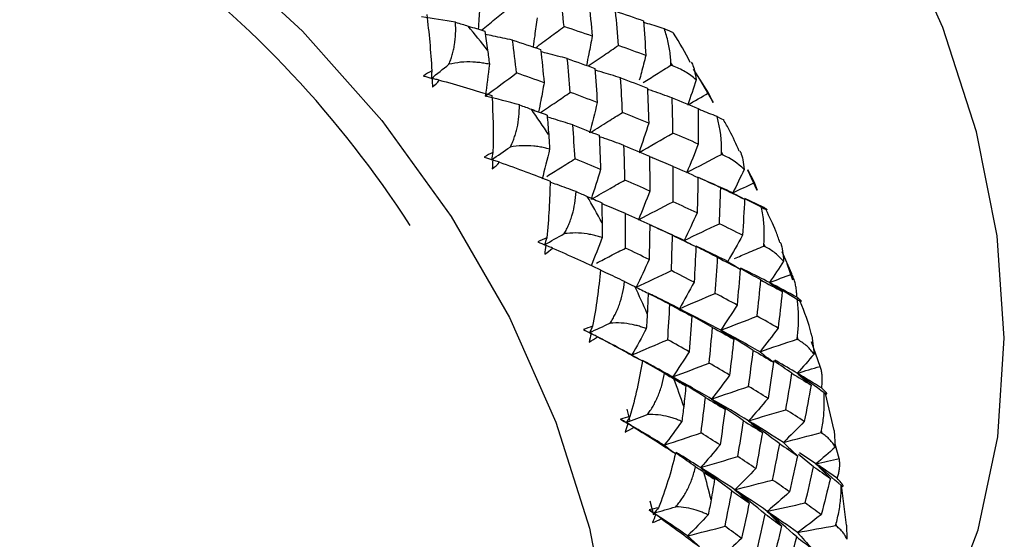
# Paper-space layout '_Trimetric' of a CAD drawing. Units: millimetres. Extents: x -144 to 93, y -131 to 44.
# Drawn here: x -9 to 7, y -13 to -4 of the extents above; entities that cross this region are included whole.
import ezdxf

# ---------------------------------------------------------------- set-up
doc = ezdxf.new("R2010")
doc.units = ezdxf.units.MM

psp = doc.layouts.new('_Trimetric')

# ---------------------------------------------------------------- linework, layer by layer
at = {"color": 7, "linetype": 'Continuous', "lineweight": 25}
for p, q in [((1.826, -4.772), (1.796, -4.724)), ((2.425, -5.227), (2.174, -4.827)), ((2.507, -5.388), (2.281, -4.998)), ((2.504, -5.39), (2.425, -5.227)), ((2.668, -6.263), (2.643, -6.213)), ((3.238, -6.857), (3.079, -6.513)), ((3.191, -6.722), (3.08, -6.512)), ((3.239, -6.856), (3.191, -6.722)), ((3.37, -7.794), (3.349, -7.743)), ((3.815, -8.248), (3.652, -7.881)), ((3.831, -8.349), (3.737, -8.078)), ((3.923, -9.348), (3.907, -9.297)), ((4.149, -9.28), (4.186, -9.586)), ((4.288, -9.79), (4.141, -9.38)), ((4.522, -10.861), (4.376, -10.243)), ((1.061, -10.506), (1.111, -10.703)), ((4.322, -10.909), (4.311, -10.858)), ((4.519, -10.861), (4.54, -11.139)), ((4.607, -11.329), (4.539, -11.089)), ((4.179, -11.465), (3.924, -11.259)), ((4.218, -11.416), (3.944, -11.235)), ((4.729, -12.44), (4.646, -11.775)), ((1.444, -12.033), (1.503, -12.269)), ((4.562, -12.459), (4.556, -12.408)), ((4.728, -12.44), (4.734, -12.677))]:
    psp.add_line(p, q, dxfattribs=at)
at = {"color": 7, "linetype": 'Continuous', "lineweight": 25, "flags": 128}
for points in [[(4.573, -16.497), (4.665, -16.406), (5.619, -15.265), (6.377, -13.963), (6.926, -12.521), (7.256, -10.964), (7.362, -9.318), (7.243, -7.612), (6.899, -5.874), (6.338, -4.135), (5.568, -2.423), (4.603, -0.768), (3.459, 0.802), (2.155, 2.261), (0.715, 3.582), (-0.839, 4.745), (-2.478, 5.728), (-4.176, 6.516), (-5.904, 7.095)], [(-12.543, 0.757), (-10.785, 0.161), (-9.059, -0.648), (-7.393, -1.656), (-5.815, -2.846), (-4.354, -4.197), (-3.033, -5.686), (-1.876, -7.287), (-0.901, -8.975), (-0.126, -10.719), (0.436, -12.49), (0.775, -14.258), (0.887, -15.992), (0.768, -17.663), (0.421, -19.243), (-0.148, -20.705), (-0.93, -22.022), (-1.911, -23.174), (-3.074, -24.141), (-4.399, -24.905), (-5.095, -25.199)]]:
    psp.add_lwpolyline(points, dxfattribs=at)
at = {"color": 7, "linetype": 'Continuous', "lineweight": 25}
for centre, radius, start, end in [((-17.616, -17.169), 17.929, 32.8744, 73.7548), ((-18.459, -18.036), 21.875, 38.1857, 39.5396), ((-18.05, -17.735), 21.367, 33.5637, 34.9389), ((-17.392, -17.327), 20.593, 28.8411, 30.2506), ((-16.504, -16.873), 19.596, 23.9739, 25.4309), ((-15.424, -16.434), 18.43, 18.917, 20.4348), ((-14.207, -16.061), 17.156, 13.625, 15.217)]:
    psp.add_arc(centre, radius, start, end, dxfattribs=at)
for points in [[(0.012, -4.118), (-0.008, -3.931), (-0.03, -3.745), (-0.052, -3.559)], [(0.428, -3.713), (0.447, -3.9), (0.465, -4.089), (0.482, -4.279)], [(-2.282, -3.917), (-2.244, -4.215), (-2.214, -4.532), (-2.197, -4.857)], [(0.919, -4.433), (0.905, -4.242), (0.889, -4.051), (0.872, -3.861)], [(0.872, -3.861), (1.029, -3.914), (1.185, -3.968), (1.339, -4.023)], [(-1.8, -4.047), (-1.99, -4.015), (-2.178, -3.985), (-2.366, -3.958)], [(-1.589, -4.11), (-1.496, -4.138), (-1.402, -4.167), (-1.309, -4.197)], [(1.339, -4.023), (1.353, -4.215), (1.365, -4.408), (1.376, -4.601)], [(-1.309, -4.197), (-1.294, -4.302), (-1.279, -4.407), (-1.265, -4.512)], [(0.482, -4.279), (0.326, -4.225), (0.17, -4.171), (0.012, -4.118)], [(-0.781, -4.892), (-0.803, -4.709), (-0.826, -4.526), (-0.849, -4.344)], [(-0.849, -4.344), (-0.692, -4.395), (-0.535, -4.447), (-0.379, -4.5)], [(1.376, -4.601), (1.225, -4.545), (1.073, -4.489), (0.919, -4.433)], [(-0.379, -4.5), (-0.358, -4.685), (-0.339, -4.87), (-0.321, -5.056)], [(-2.206, -4.985), (-2.108, -4.906), (-2.009, -4.827), (-1.911, -4.748)], [(-1.236, -4.747), (-1.256, -4.925), (-1.278, -5.102), (-1.303, -5.278)], [(0.116, -5.216), (0.101, -5.028), (0.084, -4.84), (0.066, -4.653)], [(0.066, -4.653), (0.221, -4.707), (0.374, -4.761), (0.526, -4.816)], [(1.797, -4.761), (1.797, -4.749), (1.796, -4.736), (1.796, -4.724)], [(1.826, -4.772), (1.816, -4.769), (1.807, -4.765), (1.797, -4.761)], [(-2.197, -4.857), (-2.245, -4.883), (-2.291, -4.912), (-2.335, -4.944)], [(-1.303, -5.278), (-1.129, -5.15), (-0.955, -5.021), (-0.781, -4.892)], [(-0.321, -5.056), (-0.473, -5.001), (-0.627, -4.946), (-0.781, -4.892)], [(0.526, -4.816), (0.541, -5.006), (0.554, -5.196), (0.566, -5.387)], [(-2.335, -4.944), (-2.287, -4.956), (-2.239, -4.969), (-2.191, -4.981)], [(-2.191, -4.981), (-2.189, -5.031), (-2.187, -5.081), (-2.185, -5.131)], [(-2.185, -5.131), (-2.144, -5.095), (-2.106, -5.055), (-2.071, -5.012)], [(-2.071, -5.012), (-1.76, -5.095), (-1.463, -5.183), (-1.192, -5.271)], [(0.988, -5.552), (0.978, -5.359), (0.968, -5.167), (0.956, -4.975)], [(0.956, -4.975), (1.107, -5.031), (1.256, -5.088), (1.404, -5.146)], [(2.217, -5.006), (2.172, -5.147), (2.125, -5.287), (2.077, -5.427)], [(0.566, -5.387), (0.417, -5.329), (0.267, -5.273), (0.116, -5.216)], [(1.404, -5.146), (1.412, -5.339), (1.419, -5.533), (1.425, -5.728)], [(2.077, -5.427), (2.193, -5.36), (2.309, -5.294), (2.425, -5.227)], [(-0.732, -5.426), (-0.923, -5.374), (-1.113, -5.325), (-1.303, -5.278)], [(-1.192, -5.271), (-1.174, -5.574), (-1.168, -5.894), (-1.176, -6.219)], [(0.566, -5.387), (0.524, -5.558), (0.48, -5.728), (0.434, -5.897)], [(1.83, -5.897), (1.827, -5.7), (1.823, -5.504), (1.817, -5.309)], [(1.817, -5.309), (1.963, -5.368), (2.107, -5.427), (2.25, -5.487)], [(-0.534, -5.498), (-0.446, -5.53), (-0.359, -5.563), (-0.272, -5.595)], [(1.425, -5.728), (1.28, -5.669), (1.135, -5.61), (0.988, -5.552)], [(2.25, -5.487), (2.253, -5.684), (2.254, -5.881), (2.253, -6.079)], [(-0.272, -5.595), (-0.263, -5.704), (-0.254, -5.813), (-0.245, -5.922)], [(1.425, -5.728), (1.373, -5.894), (1.319, -6.058), (1.263, -6.221)], [(2.643, -6.213), (2.646, -6.028), (2.622, -5.828), (2.567, -5.622)], [(0.195, -6.325), (0.184, -6.137), (0.172, -5.948), (0.158, -5.76)], [(0.158, -5.76), (0.306, -5.817), (0.452, -5.875), (0.597, -5.933)], [(1.263, -6.221), (1.452, -6.113), (1.641, -6.005), (1.83, -5.897)], [(2.253, -6.079), (2.114, -6.018), (1.973, -5.957), (1.83, -5.897)], [(0.597, -5.933), (0.607, -6.123), (0.615, -6.314), (0.622, -6.505)], [(2.253, -6.079), (2.192, -6.238), (2.128, -6.397), (2.062, -6.554)], [(-1.176, -6.219), (-1.226, -6.242), (-1.274, -6.267), (-1.321, -6.296)], [(-1.2, -6.342), (-1.095, -6.271), (-0.991, -6.2), (-0.886, -6.129)], [(-1.176, -6.219), (-1.184, -6.26), (-1.192, -6.301), (-1.2, -6.342)], [(-0.23, -6.163), (-0.27, -6.333), (-0.312, -6.501), (-0.356, -6.668)], [(1.028, -6.68), (1.023, -6.487), (1.018, -6.294), (1.011, -6.101)], [(1.011, -6.101), (1.154, -6.16), (1.297, -6.22), (1.438, -6.28)], [(2.642, -6.251), (2.642, -6.238), (2.642, -6.226), (2.643, -6.213)], [(-1.321, -6.296), (-1.274, -6.312), (-1.227, -6.328), (-1.18, -6.344)], [(-1.18, -6.344), (-1.182, -6.394), (-1.184, -6.443), (-1.187, -6.493)], [(-1.187, -6.493), (-1.143, -6.46), (-1.102, -6.423), (-1.065, -6.383)], [(-1.065, -6.383), (-0.763, -6.488), (-0.479, -6.594), (-0.221, -6.696)], [(0.622, -6.505), (0.481, -6.445), (0.338, -6.385), (0.195, -6.325)], [(1.438, -6.28), (1.441, -6.474), (1.443, -6.669), (1.444, -6.864)], [(2.062, -6.554), (2.255, -6.453), (2.448, -6.352), (2.642, -6.251)], [(2.668, -6.263), (2.659, -6.259), (2.651, -6.255), (2.642, -6.251)], [(3.018, -6.503), (2.915, -6.4), (2.795, -6.32), (2.668, -6.263)], [(0.622, -6.505), (0.571, -6.672), (0.518, -6.838), (0.463, -7.002)], [(1.832, -7.041), (1.835, -6.845), (1.836, -6.648), (1.835, -6.452)], [(1.835, -6.452), (1.974, -6.513), (2.112, -6.574), (2.248, -6.636)], [(3.018, -6.503), (2.957, -6.634), (2.894, -6.765), (2.829, -6.894)], [(-0.221, -6.696), (-0.225, -7.003), (-0.243, -7.323), (-0.278, -7.646)], [(1.444, -6.864), (1.306, -6.802), (1.168, -6.741), (1.028, -6.68)], [(2.248, -6.636), (2.245, -6.833), (2.24, -7.031), (2.234, -7.23)], [(2.829, -6.894), (2.95, -6.836), (3.07, -6.779), (3.191, -6.722)], [(1.444, -6.864), (1.382, -7.025), (1.319, -7.184), (1.254, -7.342)], [(2.606, -7.409), (2.615, -7.209), (2.622, -7.01), (2.628, -6.81)], [(2.628, -6.81), (2.762, -6.873), (2.895, -6.936), (3.026, -6.999)], [(2.829, -6.894), (2.893, -6.93), (2.958, -6.965), (3.026, -6.999)], [(0.397, -6.953), (0.478, -6.988), (0.559, -7.023), (0.64, -7.059)], [(0.64, -7.059), (0.642, -7.17), (0.645, -7.282), (0.647, -7.393)], [(1.254, -7.342), (1.446, -7.242), (1.639, -7.142), (1.832, -7.041)], [(2.234, -7.23), (2.102, -7.167), (1.968, -7.104), (1.832, -7.041)], [(3.026, -6.999), (3.016, -7.199), (3.005, -7.4), (2.992, -7.601)], [(2.234, -7.23), (2.163, -7.384), (2.09, -7.537), (2.015, -7.688)], [(1.039, -7.815), (1.04, -7.622), (1.039, -7.43), (1.037, -7.237)], [(1.037, -7.237), (1.173, -7.299), (1.308, -7.36), (1.442, -7.423)], [(1.442, -7.423), (1.44, -7.617), (1.436, -7.812), (1.432, -8.007)], [(2.015, -7.688), (2.211, -7.595), (2.408, -7.502), (2.606, -7.409)], [(2.992, -7.601), (2.865, -7.537), (2.736, -7.473), (2.606, -7.409)], [(-0.278, -7.646), (-0.329, -7.665), (-0.379, -7.687), (-0.427, -7.712)], [(-0.427, -7.712), (-0.382, -7.731), (-0.337, -7.75), (-0.293, -7.769)], [(-0.315, -7.762), (-0.206, -7.699), (-0.096, -7.637), (0.014, -7.574)], [(-0.278, -7.646), (-0.291, -7.685), (-0.303, -7.723), (-0.315, -7.762)], [(0.647, -7.64), (0.588, -7.799), (0.527, -7.957), (0.463, -8.114)], [(1.803, -8.192), (1.811, -7.995), (1.817, -7.799), (1.822, -7.602)], [(1.822, -7.602), (1.954, -7.665), (2.084, -7.729), (2.213, -7.792)], [(2.015, -7.688), (2.079, -7.724), (2.145, -7.758), (2.213, -7.792)], [(2.992, -7.601), (2.912, -7.748), (2.829, -7.894), (2.745, -8.038)], [(-0.293, -7.769), (-0.299, -7.819), (-0.305, -7.868), (-0.312, -7.916)], [(-0.312, -7.916), (-0.266, -7.887), (-0.222, -7.854), (-0.182, -7.816)], [(-0.182, -7.816), (0.106, -7.94), (0.376, -8.063), (0.619, -8.178)], [(1.432, -8.007), (1.302, -7.943), (1.171, -7.879), (1.039, -7.815)], [(2.213, -7.792), (2.204, -7.99), (2.194, -8.188), (2.183, -8.386)], [(3.346, -7.781), (3.347, -7.769), (3.348, -7.756), (3.349, -7.743)], [(3.37, -7.794), (3.362, -7.79), (3.354, -7.786), (3.346, -7.781)], [(1.432, -8.007), (1.362, -8.162), (1.289, -8.317), (1.215, -8.469)], [(2.536, -8.572), (2.551, -8.372), (2.564, -8.173), (2.576, -7.973)], [(2.576, -7.973), (2.703, -8.037), (2.828, -8.102), (2.952, -8.166)], [(2.745, -8.038), (2.812, -8.082), (2.881, -8.124), (2.952, -8.166)], [(3.677, -8.035), (3.6, -8.155), (3.521, -8.274), (3.441, -8.392)], [(0.619, -8.178), (0.593, -8.487), (0.549, -8.805), (0.487, -9.121)], [(1.215, -8.469), (1.41, -8.377), (1.607, -8.284), (1.803, -8.192)], [(2.183, -8.386), (2.057, -8.321), (1.931, -8.257), (1.803, -8.192)], [(2.952, -8.166), (2.936, -8.366), (2.919, -8.567), (2.901, -8.768)], [(3.236, -8.953), (3.258, -8.751), (3.278, -8.55), (3.297, -8.348)], [(3.297, -8.348), (3.419, -8.413), (3.538, -8.478), (3.656, -8.543)], [(3.441, -8.392), (3.565, -8.344), (3.69, -8.296), (3.815, -8.248)], [(1.193, -8.459), (1.267, -8.496), (1.341, -8.534), (1.415, -8.571)], [(2.183, -8.386), (2.103, -8.535), (2.021, -8.682), (1.937, -8.827)], [(3.441, -8.392), (3.511, -8.443), (3.583, -8.494), (3.656, -8.543)], [(3.907, -8.678), (3.752, -8.582), (3.597, -8.486), (3.441, -8.392)], [(3.898, -8.636), (3.748, -8.555), (3.596, -8.473), (3.441, -8.392)], [(3.656, -8.543), (3.634, -8.746), (3.61, -8.948), (3.584, -9.151)], [(1.415, -8.571), (1.411, -8.685), (1.406, -8.798), (1.401, -8.911)], [(1.937, -8.827), (2.136, -8.742), (2.336, -8.657), (2.536, -8.572)], [(2.901, -8.768), (2.781, -8.702), (2.659, -8.637), (2.536, -8.572)], [(1.743, -9.346), (1.756, -9.15), (1.768, -8.954), (1.778, -8.758)], [(1.778, -8.758), (1.902, -8.823), (2.024, -8.888), (2.146, -8.953)], [(1.937, -8.827), (2.005, -8.87), (2.074, -8.912), (2.146, -8.953)], [(2.627, -9.186), (2.402, -9.066), (2.172, -8.947), (1.937, -8.827)], [(2.901, -8.768), (2.811, -8.909), (2.72, -9.049), (2.627, -9.186)], [(2.146, -8.953), (2.131, -9.15), (2.116, -9.348), (2.099, -9.545)], [(2.627, -9.186), (2.83, -9.108), (3.033, -9.031), (3.236, -8.953)], [(3.584, -9.151), (3.47, -9.085), (3.354, -9.019), (3.236, -8.953)], [(0.487, -9.121), (0.436, -9.136), (0.384, -9.155), (0.334, -9.177)], [(0.334, -9.177), (0.377, -9.198), (0.42, -9.22), (0.463, -9.242)], [(0.437, -9.229), (0.551, -9.175), (0.665, -9.121), (0.78, -9.068)], [(0.487, -9.121), (0.471, -9.157), (0.454, -9.193), (0.437, -9.229)], [(1.385, -9.161), (1.307, -9.309), (1.228, -9.454), (1.146, -9.599)], [(2.434, -9.736), (2.454, -9.538), (2.473, -9.339), (2.49, -9.14)], [(2.49, -9.14), (2.61, -9.205), (2.727, -9.271), (2.844, -9.336)], [(2.627, -9.186), (2.697, -9.237), (2.77, -9.287), (2.844, -9.336)], [(3.171, -9.523), (2.99, -9.409), (2.809, -9.296), (2.627, -9.186)], [(3.284, -9.546), (3.071, -9.426), (2.852, -9.306), (2.627, -9.186)], [(3.584, -9.151), (3.486, -9.284), (3.386, -9.416), (3.284, -9.546)], [(0.463, -9.242), (0.452, -9.29), (0.442, -9.339), (0.431, -9.386)], [(0.431, -9.386), (0.479, -9.36), (0.525, -9.33), (0.568, -9.296)], [(0.437, -9.229), (0.445, -9.233), (0.454, -9.238), (0.463, -9.242)], [(0.568, -9.296), (0.842, -9.438), (1.094, -9.575), (1.319, -9.7)], [(1.146, -9.599), (1.345, -9.514), (1.544, -9.43), (1.743, -9.346)], [(2.099, -9.545), (1.982, -9.478), (1.863, -9.412), (1.743, -9.346)], [(2.844, -9.336), (2.822, -9.536), (2.799, -9.736), (2.775, -9.936)], [(3.284, -9.546), (3.489, -9.475), (3.695, -9.405), (3.902, -9.336)], [(3.902, -9.336), (3.903, -9.323), (3.905, -9.31), (3.907, -9.297)], [(3.923, -9.348), (3.916, -9.344), (3.909, -9.34), (3.902, -9.336)], [(3.092, -10.126), (3.12, -9.925), (3.146, -9.724), (3.171, -9.523)], [(3.171, -9.523), (3.285, -9.589), (3.397, -9.654), (3.508, -9.72)], [(1.146, -9.599), (1.203, -9.633), (1.26, -9.667), (1.319, -9.7)], [(2.099, -9.545), (2.01, -9.687), (1.919, -9.828), (1.827, -9.967)], [(3.284, -9.546), (3.357, -9.605), (3.431, -9.663), (3.508, -9.72)], [(4.186, -9.586), (4.094, -9.694), (4, -9.8), (3.906, -9.905)], [(1.319, -9.7), (1.27, -10.006), (1.201, -10.32), (1.112, -10.628)], [(1.827, -9.967), (2.029, -9.89), (2.231, -9.813), (2.434, -9.736)], [(2.775, -9.936), (2.663, -9.87), (2.549, -9.803), (2.434, -9.736)], [(3.508, -9.72), (3.479, -9.922), (3.449, -10.123), (3.417, -10.325)], [(3.906, -9.905), (4.033, -9.866), (4.161, -9.828), (4.288, -9.79)], [(1.827, -9.967), (1.898, -10.017), (1.971, -10.067), (2.046, -10.115)], [(2.372, -10.308), (2.19, -10.193), (2.009, -10.079), (1.827, -9.967)], [(2.476, -10.335), (2.265, -10.213), (2.048, -10.09), (1.827, -9.967)], [(1.845, -9.999), (1.913, -10.038), (1.979, -10.077), (2.046, -10.115)], [(2.775, -9.936), (2.677, -10.071), (2.577, -10.204), (2.476, -10.335)], [(3.715, -10.513), (3.751, -10.31), (3.784, -10.108), (3.816, -9.905)], [(3.816, -9.905), (3.924, -9.971), (4.031, -10.037), (4.136, -10.103)], [(3.906, -9.905), (3.98, -9.971), (4.057, -10.037), (4.136, -10.103)], [(4.352, -10.232), (4.204, -10.122), (4.055, -10.013), (3.906, -9.905)], [(4.311, -10.151), (4.179, -10.069), (4.044, -9.987), (3.906, -9.905)], [(2.046, -10.115), (2.034, -10.23), (2.022, -10.345), (2.01, -10.459)], [(2.476, -10.335), (2.681, -10.265), (2.886, -10.195), (3.092, -10.126)], [(3.417, -10.325), (3.31, -10.259), (3.202, -10.192), (3.092, -10.126)], [(4.136, -10.103), (4.1, -10.306), (4.062, -10.509), (4.023, -10.711)], [(2.299, -10.9), (2.325, -10.703), (2.349, -10.506), (2.372, -10.308)], [(2.372, -10.308), (2.483, -10.375), (2.593, -10.441), (2.701, -10.507)], [(2.476, -10.335), (2.549, -10.393), (2.624, -10.45), (2.701, -10.507)], [(3.009, -10.697), (2.832, -10.574), (2.654, -10.454), (2.476, -10.335)], [(3.092, -10.699), (2.892, -10.578), (2.687, -10.457), (2.476, -10.335)], [(3.417, -10.325), (3.31, -10.452), (3.202, -10.576), (3.092, -10.699)], [(2.701, -10.507), (2.674, -10.706), (2.646, -10.904), (2.616, -11.102)], [(3.092, -10.699), (3.299, -10.637), (3.507, -10.574), (3.715, -10.513)], [(4.023, -10.711), (3.922, -10.645), (3.82, -10.579), (3.715, -10.513)], [(1.112, -10.628), (1.06, -10.64), (1.008, -10.655), (0.956, -10.673)], [(0.956, -10.673), (0.997, -10.698), (1.037, -10.722), (1.077, -10.746)], [(1.049, -10.727), (1.018, -10.709), (0.987, -10.691), (0.956, -10.673)], [(1.049, -10.727), (1.166, -10.682), (1.284, -10.638), (1.402, -10.593)], [(1.112, -10.628), (1.091, -10.661), (1.07, -10.694), (1.049, -10.727)], [(1.077, -10.746), (1.062, -10.793), (1.048, -10.84), (1.032, -10.886)], [(1.032, -10.886), (1.082, -10.864), (1.13, -10.837), (1.176, -10.806)], [(1.685, -11.106), (1.478, -10.98), (1.265, -10.854), (1.049, -10.727)], [(1.176, -10.806), (1.133, -10.78), (1.091, -10.753), (1.049, -10.727)], [(1.049, -10.727), (1.058, -10.733), (1.067, -10.74), (1.077, -10.746)], [(1.176, -10.806), (1.432, -10.964), (1.666, -11.112), (1.872, -11.246)], [(1.977, -10.71), (1.882, -10.844), (1.784, -10.976), (1.685, -11.106)], [(2.913, -11.296), (2.946, -11.097), (2.978, -10.897), (3.009, -10.697)], [(3.009, -10.697), (3.115, -10.764), (3.22, -10.83), (3.323, -10.896)], [(3.092, -10.699), (3.167, -10.765), (3.244, -10.831), (3.323, -10.896)], [(3.612, -11.083), (3.439, -10.953), (3.266, -10.825), (3.092, -10.699)], [(3.673, -11.06), (3.485, -10.94), (3.292, -10.82), (3.092, -10.699)], [(4.023, -10.711), (3.908, -10.829), (3.792, -10.946), (3.673, -11.06)], [(1.685, -11.106), (1.889, -11.037), (2.094, -10.968), (2.299, -10.9)], [(2.616, -11.102), (2.511, -11.035), (2.406, -10.967), (2.299, -10.9)], [(3.323, -10.896), (3.288, -11.096), (3.252, -11.297), (3.214, -11.497)], [(3.673, -11.06), (3.883, -11.005), (4.092, -10.95), (4.303, -10.896)], [(4.303, -10.896), (4.306, -10.883), (4.308, -10.87), (4.311, -10.858)], [(4.322, -10.909), (4.315, -10.905), (4.309, -10.9), (4.303, -10.896)], [(1.685, -11.106), (1.746, -11.153), (1.808, -11.199), (1.872, -11.246)], [(2.616, -11.102), (2.509, -11.23), (2.401, -11.356), (2.292, -11.48)], [(3.493, -11.687), (3.534, -11.486), (3.574, -11.285), (3.612, -11.083)], [(3.612, -11.083), (3.713, -11.149), (3.812, -11.215), (3.909, -11.281)], [(3.673, -11.06), (3.75, -11.134), (3.829, -11.208), (3.909, -11.281)], [(4.54, -11.139), (4.434, -11.233), (4.327, -11.325), (4.218, -11.416)], [(1.872, -11.246), (1.799, -11.548), (1.705, -11.854), (1.589, -12.152)], [(2.292, -11.48), (2.498, -11.418), (2.705, -11.357), (2.913, -11.296)], [(3.214, -11.497), (3.115, -11.43), (3.015, -11.363), (2.913, -11.296)], [(3.909, -11.281), (3.867, -11.482), (3.823, -11.684), (3.778, -11.885)], [(4.218, -11.416), (4.348, -11.387), (4.477, -11.358), (4.607, -11.329)], [(2.292, -11.48), (2.367, -11.546), (2.445, -11.611), (2.525, -11.675)], [(2.813, -11.869), (2.64, -11.737), (2.466, -11.608), (2.292, -11.48)], [(2.865, -11.849), (2.679, -11.727), (2.488, -11.604), (2.292, -11.48)], [(3.214, -11.497), (3.1, -11.616), (2.983, -11.733), (2.865, -11.849)], [(4.038, -12.07), (4.087, -11.869), (4.134, -11.667), (4.179, -11.465)], [(4.179, -11.465), (4.274, -11.53), (4.367, -11.596), (4.458, -11.66)], [(4.218, -11.416), (4.296, -11.498), (4.376, -11.579), (4.458, -11.66)], [(4.64, -11.781), (4.5, -11.658), (4.36, -11.536), (4.218, -11.416)], [(4.571, -11.657), (4.456, -11.577), (4.339, -11.497), (4.218, -11.416)], [(2.347, -11.558), (2.407, -11.597), (2.466, -11.636), (2.525, -11.675)], [(4.458, -11.66), (4.409, -11.862), (4.357, -12.064), (4.305, -12.266)], [(2.525, -11.675), (2.506, -11.79), (2.486, -11.905), (2.466, -12.019)], [(2.865, -11.849), (3.074, -11.794), (3.283, -11.74), (3.493, -11.687)], [(3.778, -11.885), (3.685, -11.819), (3.59, -11.753), (3.493, -11.687)], [(2.7, -12.46), (2.739, -12.264), (2.777, -12.066), (2.813, -11.869)], [(2.813, -11.869), (2.911, -11.935), (3.007, -12.002), (3.103, -12.068)], [(2.865, -11.849), (2.942, -11.922), (3.022, -11.995), (3.103, -12.068)], [(3.372, -12.257), (3.204, -12.119), (3.035, -11.983), (2.865, -11.849)], [(3.405, -12.21), (3.231, -12.091), (3.051, -11.97), (2.865, -11.849)], [(3.778, -11.885), (3.655, -11.995), (3.531, -12.104), (3.405, -12.21)], [(1.589, -12.152), (1.537, -12.16), (1.484, -12.172), (1.432, -12.186)], [(1.513, -12.24), (1.634, -12.204), (1.755, -12.169), (1.876, -12.133)], [(1.589, -12.152), (1.564, -12.181), (1.539, -12.211), (1.513, -12.24)], [(3.103, -12.068), (3.062, -12.266), (3.02, -12.464), (2.977, -12.662)], [(3.405, -12.21), (3.615, -12.163), (3.826, -12.116), (4.038, -12.07)], [(4.305, -12.266), (4.217, -12.201), (4.129, -12.136), (4.038, -12.07)], [(1.432, -12.186), (1.469, -12.212), (1.507, -12.239), (1.544, -12.265)], [(1.513, -12.24), (1.486, -12.222), (1.459, -12.204), (1.432, -12.186)], [(1.544, -12.265), (1.525, -12.31), (1.506, -12.355), (1.487, -12.399)], [(2.075, -12.62), (1.893, -12.495), (1.705, -12.368), (1.513, -12.24)], [(1.635, -12.331), (1.594, -12.3), (1.554, -12.27), (1.513, -12.24)], [(1.513, -12.24), (1.523, -12.248), (1.534, -12.257), (1.544, -12.265)], [(2.416, -12.27), (2.304, -12.389), (2.19, -12.505), (2.075, -12.62)], [(3.235, -12.854), (3.282, -12.655), (3.328, -12.456), (3.372, -12.257)], [(3.372, -12.257), (3.465, -12.323), (3.556, -12.388), (3.645, -12.454)], [(3.405, -12.21), (3.483, -12.292), (3.563, -12.373), (3.645, -12.454)], [(3.896, -12.638), (3.733, -12.494), (3.569, -12.351), (3.405, -12.21)], [(3.909, -12.564), (3.747, -12.447), (3.579, -12.33), (3.405, -12.21)], [(4.305, -12.266), (4.174, -12.367), (4.042, -12.467), (3.909, -12.564)], [(1.487, -12.399), (1.538, -12.381), (1.588, -12.358), (1.635, -12.331)], [(1.635, -12.331), (1.872, -12.5), (2.085, -12.659), (2.271, -12.798)], [(2.075, -12.62), (2.283, -12.566), (2.491, -12.513), (2.7, -12.46)], [(2.977, -12.662), (2.886, -12.595), (2.794, -12.528), (2.7, -12.46)], [(3.645, -12.454), (3.597, -12.653), (3.547, -12.852), (3.496, -13.051)], [(3.909, -12.564), (4.12, -12.524), (4.333, -12.485), (4.545, -12.446)], [(4.545, -12.446), (4.549, -12.434), (4.553, -12.421), (4.556, -12.408)], [(4.562, -12.459), (4.556, -12.455), (4.551, -12.451), (4.545, -12.446)], [(2.075, -12.62), (2.139, -12.68), (2.204, -12.739), (2.271, -12.798)], [(3.736, -13.237), (3.791, -13.038), (3.844, -12.838), (3.896, -12.638)], [(3.896, -12.638), (3.983, -12.703), (4.068, -12.767), (4.152, -12.831)], [(3.909, -12.564), (3.988, -12.653), (4.069, -12.742), (4.152, -12.831)], [(2.977, -12.662), (2.854, -12.774), (2.73, -12.884), (2.604, -12.992)]]:
    psp.add_open_spline(points, degree=3, dxfattribs=at)
for points, knots in [([(-1.388, -3.675), (-1.395, -3.778), (-1.405, -3.941), (-1.418, -4.102), (-1.423, -4.161)], [0, 0, 0, 0, 0.6343288, 1, 1, 1, 1]), ([(-1.369, -4.178), (-1.294, -4.118), (-1.145, -3.997), (-0.996, -3.877), (-0.921, -3.818)], [0, 0, 0, 0, 0.501713, 1, 1, 1, 1]), ([(-1.911, -4.748), (-1.9, -4.722), (-1.879, -4.671), (-1.854, -4.591), (-1.833, -4.508), (-1.811, -4.39), (-1.794, -4.235), (-1.798, -4.111), (-1.8, -4.047)], [0, 0, 0, 0, 0.110813, 0.224609, 0.341883, 0.463083, 0.724574, 1, 1, 1, 1]), ([(-1.8, -4.047), (-1.764, -4.058), (-1.692, -4.078), (-1.623, -4.099), (-1.589, -4.11)], [0, 0, 0, 0, 0.505881, 1, 1, 1, 1]), ([(-0.44, -3.97), (-0.453, -4.07), (-0.473, -4.234), (-0.496, -4.395), (-0.505, -4.457)], [0, 0, 0, 0, 0.616907, 1, 1, 1, 1]), ([(1.687, -4.154), (1.594, -4.125), (1.479, -4.09), (1.364, -4.057), (1.341, -4.05)], [0, 0, 0, 0, 0.800154, 1, 1, 1, 1]), ([(-0.849, -4.344), (-0.958, -4.321), (-1.108, -4.288), (-1.259, -4.259), (-1.302, -4.25)], [0, 0, 0, 0, 0.71718, 1, 1, 1, 1]), ([(-0.464, -4.471), (-0.383, -4.41), (-0.224, -4.293), (-0.065, -4.175), (0.012, -4.118)], [0, 0, 0, 0, 0.515267, 1, 1, 1, 1]), ([(1.796, -4.724), (1.793, -4.686), (1.789, -4.61), (1.773, -4.496), (1.751, -4.382), (1.723, -4.267), (1.699, -4.192), (1.687, -4.154)], [0, 0, 0, 0, 0.192076, 0.387662, 0.587225, 0.791202, 1, 1, 1, 1]), ([(1.687, -4.154), (1.749, -4.179), (1.825, -4.211), (1.825, -4.216), (1.825, -4.217)], [0, 0, 0, 0, 0.82087, 1, 1, 1, 1]), ([(2.119, -4.718), (2.033, -4.552), (1.944, -4.381), (1.83, -4.221), (1.827, -4.216)], [0, 0, 0, 0, 0.969677, 1, 1, 1, 1]), ([(0.482, -4.279), (0.464, -4.377), (0.433, -4.54), (0.399, -4.701), (0.386, -4.766)], [0, 0, 0, 0, 0.600844, 1, 1, 1, 1]), ([(0.415, -4.776), (0.504, -4.716), (0.672, -4.601), (0.84, -4.487), (0.919, -4.433)], [0, 0, 0, 0, 0.527841, 1, 1, 1, 1]), ([(-1.265, -4.512), (-1.26, -4.55), (-1.249, -4.627), (-1.24, -4.707), (-1.236, -4.747)], [0, 0, 0, 0, 0.494116, 1, 1, 1, 1]), ([(0.066, -4.653), (-0.042, -4.624), (-0.189, -4.586), (-0.336, -4.55), (-0.374, -4.541)], [0, 0, 0, 0, 0.735699, 1, 1, 1, 1]), ([(1.376, -4.601), (1.352, -4.696), (1.317, -4.835), (1.28, -4.972), (1.268, -5.015)], [0, 0, 0, 0, 0.686726, 1, 1, 1, 1]), ([(-1.236, -4.747), (-1.266, -4.741), (-1.326, -4.729), (-1.419, -4.717), (-1.547, -4.707), (-1.71, -4.708), (-1.845, -4.735), (-1.911, -4.748)], [0, 0, 0, 0, 0.145686, 0.2876, 0.426126, 0.722282, 1, 1, 1, 1]), ([(1.332, -5.052), (1.406, -5.006), (1.561, -4.909), (1.716, -4.812), (1.797, -4.761)], [0, 0, 0, 0, 0.474538, 1, 1, 1, 1]), ([(2.132, -4.711), (2.14, -4.722), (2.177, -4.776), (2.2, -4.903), (2.217, -5.006)], [0, 0, 0, 0, 0.195387, 1, 1, 1, 1]), ([(-2.197, -4.857), (-2.199, -4.881), (-2.201, -4.919), (-2.204, -4.957), (-2.205, -4.972)], [0, 0, 0, 0, 0.623056, 1, 1, 1, 1]), ([(0.956, -4.975), (0.848, -4.941), (0.706, -4.897), (0.563, -4.855), (0.528, -4.845)], [0, 0, 0, 0, 0.756466, 1, 1, 1, 1]), ([(2.217, -5.006), (2.188, -4.982), (2.13, -4.934), (2.033, -4.872), (1.933, -4.817), (1.861, -4.787), (1.826, -4.772)], [0, 0, 0, 0, 0.260234, 0.513089, 0.759381, 1, 1, 1, 1]), ([(-2.071, -5.012), (-2.097, -5.007), (-2.136, -4.999), (-2.176, -4.991), (-2.191, -4.988)], [0, 0, 0, 0, 0.63381, 1, 1, 1, 1]), ([(-0.321, -5.056), (-0.339, -5.155), (-0.368, -5.317), (-0.401, -5.479), (-0.414, -5.542)], [0, 0, 0, 0, 0.606352, 1, 1, 1, 1]), ([(-0.381, -5.555), (-0.294, -5.495), (-0.128, -5.383), (0.037, -5.27), (0.116, -5.216)], [0, 0, 0, 0, 0.523454, 1, 1, 1, 1]), ([(1.817, -5.309), (1.71, -5.271), (1.572, -5.221), (1.435, -5.174), (1.404, -5.164)], [0, 0, 0, 0, 0.779391, 1, 1, 1, 1]), ([(-0.886, -6.129), (-0.874, -6.104), (-0.85, -6.054), (-0.819, -5.975), (-0.793, -5.893), (-0.763, -5.775), (-0.737, -5.618), (-0.734, -5.491), (-0.732, -5.426)], [0, 0, 0, 0, 0.110813, 0.224609, 0.341883, 0.463083, 0.724574, 1, 1, 1, 1]), ([(-0.732, -5.426), (-0.698, -5.438), (-0.63, -5.462), (-0.566, -5.486), (-0.534, -5.498)], [0, 0, 0, 0, 0.505881, 1, 1, 1, 1]), ([(0.463, -5.879), (0.556, -5.821), (0.731, -5.711), (0.906, -5.602), (0.988, -5.552)], [0, 0, 0, 0, 0.536023, 1, 1, 1, 1]), ([(2.567, -5.622), (2.476, -5.585), (2.37, -5.542), (2.264, -5.501), (2.25, -5.495)], [0, 0, 0, 0, 0.867298, 1, 1, 1, 1]), ([(0.158, -5.76), (0.05, -5.726), (-0.093, -5.681), (-0.235, -5.638), (-0.269, -5.628)], [0, 0, 0, 0, 0.760302, 1, 1, 1, 1]), ([(2.567, -5.622), (2.622, -5.647), (2.687, -5.675), (2.678, -5.672), (2.677, -5.672)], [0, 0, 0, 0, 0.847536, 1, 1, 1, 1]), ([(2.935, -6.198), (2.886, -6.082), (2.81, -5.904), (2.708, -5.734), (2.673, -5.674)], [0, 0, 0, 0, 0.649297, 1, 1, 1, 1]), ([(-0.245, -5.922), (-0.242, -5.961), (-0.236, -6.04), (-0.232, -6.122), (-0.23, -6.163)], [0, 0, 0, 0, 0.494116, 1, 1, 1, 1]), ([(1.011, -6.101), (0.903, -6.062), (0.766, -6.012), (0.628, -5.964), (0.598, -5.954)], [0, 0, 0, 0, 0.78226, 1, 1, 1, 1]), ([(-0.23, -6.163), (-0.259, -6.156), (-0.316, -6.141), (-0.405, -6.125), (-0.528, -6.109), (-0.687, -6.101), (-0.821, -6.12), (-0.886, -6.129)], [0, 0, 0, 0, 0.145687, 0.287601, 0.426127, 0.722282, 1, 1, 1, 1]), ([(2.945, -6.193), (2.95, -6.202), (2.988, -6.265), (3.005, -6.394), (3.018, -6.503)], [0, 0, 0, 0, 0.148991, 1, 1, 1, 1]), ([(-1.065, -6.383), (-1.09, -6.376), (-1.128, -6.364), (-1.167, -6.352), (-1.18, -6.348)], [0, 0, 0, 0, 0.653116, 1, 1, 1, 1]), ([(-0.277, -6.619), (-0.201, -6.572), (-0.044, -6.473), (0.114, -6.376), (0.195, -6.325)], [0, 0, 0, 0, 0.486249, 1, 1, 1, 1]), ([(1.835, -6.452), (1.728, -6.408), (1.596, -6.353), (1.464, -6.301), (1.438, -6.29)], [0, 0, 0, 0, 0.806752, 1, 1, 1, 1]), ([(0.212, -6.873), (0.106, -6.834), (-0.039, -6.781), (-0.183, -6.729), (-0.222, -6.716)], [0, 0, 0, 0, 0.733364, 1, 1, 1, 1]), ([(0.483, -6.99), (0.582, -6.934), (0.763, -6.83), (0.945, -6.727), (1.028, -6.68)], [0, 0, 0, 0, 0.5428446, 1, 1, 1, 1]), ([(2.628, -6.81), (2.523, -6.762), (2.396, -6.703), (2.269, -6.646), (2.248, -6.637)], [0, 0, 0, 0, 0.833907, 1, 1, 1, 1]), ([(2.829, -6.894), (2.688, -6.83), (2.499, -6.744), (2.304, -6.659), (2.254, -6.637)], [0, 0, 0, 0, 0.7444451, 1, 1, 1, 1]), ([(0.014, -7.574), (0.028, -7.55), (0.055, -7.501), (0.091, -7.424), (0.122, -7.343), (0.16, -7.225), (0.195, -7.068), (0.206, -6.939), (0.212, -6.873)], [0, 0, 0, 0, 0.110813, 0.224609, 0.341883, 0.463083, 0.724574, 1, 1, 1, 1]), ([(0.212, -6.873), (0.244, -6.887), (0.308, -6.914), (0.367, -6.94), (0.397, -6.953)], [0, 0, 0, 0, 0.505881, 1, 1, 1, 1]), ([(3.31, -7.136), (3.22, -7.09), (3.127, -7.042), (3.033, -6.995), (3.029, -6.993)], [0, 0, 0, 0, 0.9579791, 1, 1, 1, 1]), ([(3.336, -7.131), (3.243, -7.087), (3.142, -7.038), (3.038, -6.991), (3.031, -6.987)], [0, 0, 0, 0, 0.924349, 1, 1, 1, 1]), ([(1.037, -7.237), (0.93, -7.192), (0.798, -7.137), (0.665, -7.084), (0.64, -7.073)], [0, 0, 0, 0, 0.81024, 1, 1, 1, 1]), ([(3.31, -7.136), (3.322, -7.142), (3.347, -7.154), (3.374, -7.166), (3.392, -7.173), (3.403, -7.176), (3.395, -7.168), (3.355, -7.143), (3.336, -7.131)], [0, 0, 0, 0, 0.137403, 0.269796, 0.398285, 0.524084, 0.763927, 1, 1, 1, 1]), ([(3.349, -7.743), (3.351, -7.704), (3.356, -7.625), (3.355, -7.505), (3.347, -7.383), (3.332, -7.26), (3.317, -7.178), (3.31, -7.136)], [0, 0, 0, 0, 0.192076, 0.387662, 0.587225, 0.791202, 1, 1, 1, 1]), ([(3.614, -7.722), (3.593, -7.658), (3.532, -7.473), (3.443, -7.294), (3.384, -7.176)], [0, 0, 0, 0, 0.345587, 1, 1, 1, 1]), ([(0.647, -7.393), (0.647, -7.433), (0.648, -7.515), (0.647, -7.598), (0.647, -7.64)], [0, 0, 0, 0, 0.494116, 1, 1, 1, 1]), ([(1.822, -7.602), (1.716, -7.553), (1.589, -7.494), (1.462, -7.436), (1.441, -7.427)], [0, 0, 0, 0, 0.836461, 1, 1, 1, 1]), ([(2.015, -7.688), (1.875, -7.623), (1.687, -7.536), (1.492, -7.449), (1.442, -7.426)], [0, 0, 0, 0, 0.741337, 1, 1, 1, 1]), ([(0.647, -7.64), (0.619, -7.632), (0.566, -7.615), (0.482, -7.594), (0.364, -7.573), (0.211, -7.558), (0.078, -7.569), (0.014, -7.574)], [0, 0, 0, 0, 0.145687, 0.287601, 0.426128, 0.722283, 1, 1, 1, 1]), ([(3.62, -7.72), (3.623, -7.725), (3.659, -7.794), (3.668, -7.919), (3.677, -8.035)], [0, 0, 0, 0, 0.078524, 1, 1, 1, 1]), ([(-0.182, -7.816), (-0.207, -7.806), (-0.245, -7.791), (-0.283, -7.775), (-0.296, -7.77)], [0, 0, 0, 0, 0.656357, 1, 1, 1, 1]), ([(0.555, -8.066), (0.632, -8.026), (0.793, -7.942), (0.955, -7.859), (1.039, -7.815)], [0, 0, 0, 0, 0.475921, 1, 1, 1, 1]), ([(2.576, -7.973), (2.472, -7.919), (2.352, -7.857), (2.232, -7.797), (2.217, -7.789)], [0, 0, 0, 0, 0.873807, 1, 1, 1, 1]), ([(2.745, -8.038), (2.611, -7.973), (2.439, -7.888), (2.26, -7.804), (2.22, -7.785)], [0, 0, 0, 0, 0.7749862, 1, 1, 1, 1]), ([(2.859, -7.989), (2.933, -7.958), (3.095, -7.888), (3.258, -7.819), (3.346, -7.781)], [0, 0, 0, 0, 0.456011, 1, 1, 1, 1]), ([(3.677, -8.035), (3.655, -8.012), (3.613, -7.965), (3.539, -7.901), (3.459, -7.843), (3.399, -7.81), (3.37, -7.794)], [0, 0, 0, 0, 0.260234, 0.513089, 0.759381, 1, 1, 1, 1]), ([(1.023, -8.374), (0.918, -8.324), (0.784, -8.26), (0.648, -8.199), (0.618, -8.185)], [0, 0, 0, 0, 0.774157, 1, 1, 1, 1]), ([(3.297, -8.348), (3.194, -8.289), (3.08, -8.224), (2.965, -8.16), (2.954, -8.154)], [0, 0, 0, 0, 0.900407, 1, 1, 1, 1]), ([(3.441, -8.392), (3.314, -8.326), (3.158, -8.244), (2.995, -8.164), (2.965, -8.149)], [0, 0, 0, 0, 0.81469, 1, 1, 1, 1]), ([(0.78, -9.068), (0.795, -9.045), (0.826, -8.997), (0.866, -8.922), (0.903, -8.842), (0.948, -8.726), (0.994, -8.57), (1.013, -8.44), (1.023, -8.374)], [0, 0, 0, 0, 0.110813, 0.224609, 0.341883, 0.463083, 0.724574, 1, 1, 1, 1]), ([(1.023, -8.374), (1.052, -8.388), (1.111, -8.417), (1.166, -8.445), (1.193, -8.459)], [0, 0, 0, 0, 0.505881, 1, 1, 1, 1]), ([(3.898, -8.636), (3.897, -8.609), (3.897, -8.555), (3.887, -8.476), (3.87, -8.398), (3.847, -8.322), (3.825, -8.273), (3.815, -8.248)], [0, 0, 0, 0, 0.199331, 0.398599, 0.598204, 0.798542, 1, 1, 1, 1]), ([(1.778, -8.758), (1.673, -8.703), (1.552, -8.64), (1.432, -8.579), (1.416, -8.571)], [0, 0, 0, 0, 0.871982, 1, 1, 1, 1]), ([(1.937, -8.827), (1.804, -8.76), (1.634, -8.674), (1.458, -8.588), (1.418, -8.569)], [0, 0, 0, 0, 0.777433, 1, 1, 1, 1]), ([(3.907, -8.678), (3.917, -8.684), (3.938, -8.694), (3.959, -8.703), (3.972, -8.706), (3.976, -8.703), (3.962, -8.686), (3.919, -8.653), (3.898, -8.636)], [0, 0, 0, 0, 0.137405, 0.269799, 0.398289, 0.524088, 0.763929, 1, 1, 1, 1]), ([(3.907, -9.297), (3.912, -9.257), (3.922, -9.177), (3.928, -9.056), (3.928, -8.932), (3.922, -8.806), (3.912, -8.721), (3.907, -8.678)], [0, 0, 0, 0, 0.192076, 0.387662, 0.587225, 0.791202, 1, 1, 1, 1]), ([(4.149, -9.28), (4.146, -9.266), (4.101, -9.074), (4.025, -8.884), (3.955, -8.707)], [0, 0, 0, 0, 0.070919, 1, 1, 1, 1]), ([(1.401, -8.911), (1.399, -8.952), (1.395, -9.035), (1.388, -9.119), (1.385, -9.161)], [0, 0, 0, 0, 0.494116, 1, 1, 1, 1]), ([(2.49, -9.14), (2.387, -9.081), (2.275, -9.016), (2.161, -8.952), (2.152, -8.947)], [0, 0, 0, 0, 0.914678, 1, 1, 1, 1]), ([(1.385, -9.161), (1.36, -9.152), (1.31, -9.133), (1.231, -9.11), (1.12, -9.084), (0.973, -9.062), (0.843, -9.066), (0.78, -9.068)], [0, 0, 0, 0, 0.145688, 0.287602, 0.426129, 0.722283, 1, 1, 1, 1]), ([(0.568, -9.296), (0.543, -9.284), (0.508, -9.265), (0.473, -9.248), (0.463, -9.242)], [0, 0, 0, 0, 0.697979, 1, 1, 1, 1]), ([(1.146, -9.599), (1.016, -9.53), (0.83, -9.431), (0.638, -9.332), (0.581, -9.303)], [0, 0, 0, 0, 0.702172, 1, 1, 1, 1]), ([(4.186, -9.586), (4.168, -9.563), (4.134, -9.518), (4.071, -9.455), (4.002, -9.398), (3.949, -9.365), (3.923, -9.348)], [0, 0, 0, 0, 0.260234, 0.513089, 0.759381, 1, 1, 1, 1]), ([(1.691, -9.91), (1.589, -9.851), (1.465, -9.779), (1.341, -9.708), (1.318, -9.696)], [0, 0, 0, 0, 0.8176393, 1, 1, 1, 1]), ([(1.827, -9.967), (1.702, -9.899), (1.537, -9.808), (1.365, -9.716), (1.323, -9.693)], [0, 0, 0, 0, 0.753907, 1, 1, 1, 1]), ([(3.816, -9.905), (3.717, -9.837), (3.617, -9.768), (3.515, -9.701), (3.514, -9.7)], [0, 0, 0, 0, 0.984373, 1, 1, 1, 1]), ([(3.906, -9.905), (3.793, -9.838), (3.669, -9.765), (3.54, -9.692), (3.529, -9.685)], [0, 0, 0, 0, 0.914883, 1, 1, 1, 1]), ([(4.311, -10.151), (4.315, -10.126), (4.322, -10.076), (4.325, -10.003), (4.32, -9.931), (4.309, -9.859), (4.295, -9.813), (4.288, -9.79)], [0, 0, 0, 0, 0.199331, 0.398599, 0.598204, 0.798542, 1, 1, 1, 1]), ([(1.402, -10.593), (1.419, -10.571), (1.453, -10.525), (1.499, -10.453), (1.541, -10.375), (1.593, -10.261), (1.649, -10.107), (1.677, -9.977), (1.691, -9.91)], [0, 0, 0, 0, 0.1108129, 0.2246093, 0.3418826, 0.4630825, 0.7245741, 1, 1, 1, 1]), ([(1.691, -9.91), (1.718, -9.926), (1.772, -9.957), (1.821, -9.985), (1.845, -9.999)], [0, 0, 0, 0, 0.505881, 1, 1, 1, 1]), ([(4.352, -10.232), (4.361, -10.237), (4.377, -10.245), (4.393, -10.25), (4.4, -10.249), (4.399, -10.24), (4.379, -10.214), (4.334, -10.172), (4.311, -10.151)], [0, 0, 0, 0, 0.137406, 0.269801, 0.398291, 0.52409, 0.763931, 1, 1, 1, 1]), ([(4.311, -10.858), (4.319, -10.818), (4.334, -10.738), (4.348, -10.616), (4.356, -10.49), (4.358, -10.362), (4.354, -10.276), (4.352, -10.232)], [0, 0, 0, 0, 0.192076, 0.387662, 0.587225, 0.791202, 1, 1, 1, 1]), ([(2.01, -10.459), (2.005, -10.5), (1.996, -10.583), (1.983, -10.668), (1.977, -10.71)], [0, 0, 0, 0, 0.494116, 1, 1, 1, 1]), ([(1.977, -10.71), (1.954, -10.7), (1.908, -10.68), (1.835, -10.655), (1.73, -10.625), (1.591, -10.597), (1.464, -10.594), (1.402, -10.593)], [0, 0, 0, 0, 0.145688, 0.287602, 0.42613, 0.722284, 1, 1, 1, 1]), ([(4.54, -11.139), (4.526, -11.117), (4.5, -11.074), (4.449, -11.014), (4.391, -10.958), (4.345, -10.925), (4.322, -10.909)], [0, 0, 0, 0, 0.260234, 0.513089, 0.759381, 1, 1, 1, 1]), ([(2.209, -11.467), (2.112, -11.398), (2, -11.32), (1.888, -11.244), (1.874, -11.234)], [0, 0, 0, 0, 0.8740451, 1, 1, 1, 1]), ([(2.292, -11.48), (2.181, -11.411), (2.048, -11.327), (1.908, -11.242), (1.885, -11.228)], [0, 0, 0, 0, 0.8290866, 1, 1, 1, 1]), ([(4.571, -11.657), (4.578, -11.635), (4.594, -11.591), (4.608, -11.524), (4.615, -11.459), (4.616, -11.393), (4.61, -11.351), (4.607, -11.329)], [0, 0, 0, 0, 0.199331, 0.398599, 0.598204, 0.798542, 1, 1, 1, 1]), ([(1.876, -12.133), (1.894, -12.112), (1.931, -12.069), (1.981, -11.999), (2.029, -11.924), (2.088, -11.814), (2.155, -11.662), (2.191, -11.533), (2.209, -11.467)], [0, 0, 0, 0, 0.1108129, 0.2246093, 0.3418826, 0.4630825, 0.7245741, 1, 1, 1, 1]), ([(2.209, -11.467), (2.234, -11.483), (2.282, -11.514), (2.326, -11.543), (2.347, -11.558)], [0, 0, 0, 0, 0.505881, 1, 1, 1, 1]), ([(4.64, -11.781), (4.647, -11.784), (4.659, -11.79), (4.67, -11.791), (4.673, -11.786), (4.666, -11.77), (4.641, -11.734), (4.594, -11.683), (4.571, -11.657)], [0, 0, 0, 0, 0.137407, 0.269803, 0.398293, 0.524092, 0.763932, 1, 1, 1, 1]), ([(4.556, -12.408), (4.566, -12.369), (4.587, -12.289), (4.61, -12.167), (4.627, -12.041), (4.637, -11.912), (4.639, -11.825), (4.64, -11.781)], [0, 0, 0, 0, 0.192076, 0.387662, 0.587225, 0.791202, 1, 1, 1, 1]), ([(2.416, -12.27), (2.395, -12.259), (2.353, -12.239), (2.286, -12.212), (2.189, -12.179), (2.058, -12.146), (1.935, -12.137), (1.876, -12.133)], [0, 0, 0, 0, 0.145688, 0.287602, 0.42613, 0.722284, 1, 1, 1, 1]), ([(2.466, -12.019), (2.459, -12.06), (2.444, -12.144), (2.425, -12.228), (2.416, -12.27)], [0, 0, 0, 0, 0.494116, 1, 1, 1, 1]), ([(4.734, -12.677), (4.725, -12.656), (4.707, -12.616), (4.667, -12.56), (4.621, -12.507), (4.581, -12.475), (4.562, -12.459)], [0, 0, 0, 0, 0.260234, 0.513089, 0.759381, 1, 1, 1, 1])]:
    psp.add_open_spline(points, degree=3, knots=knots, dxfattribs=at)

doc.saveas('drawing.dxf')
